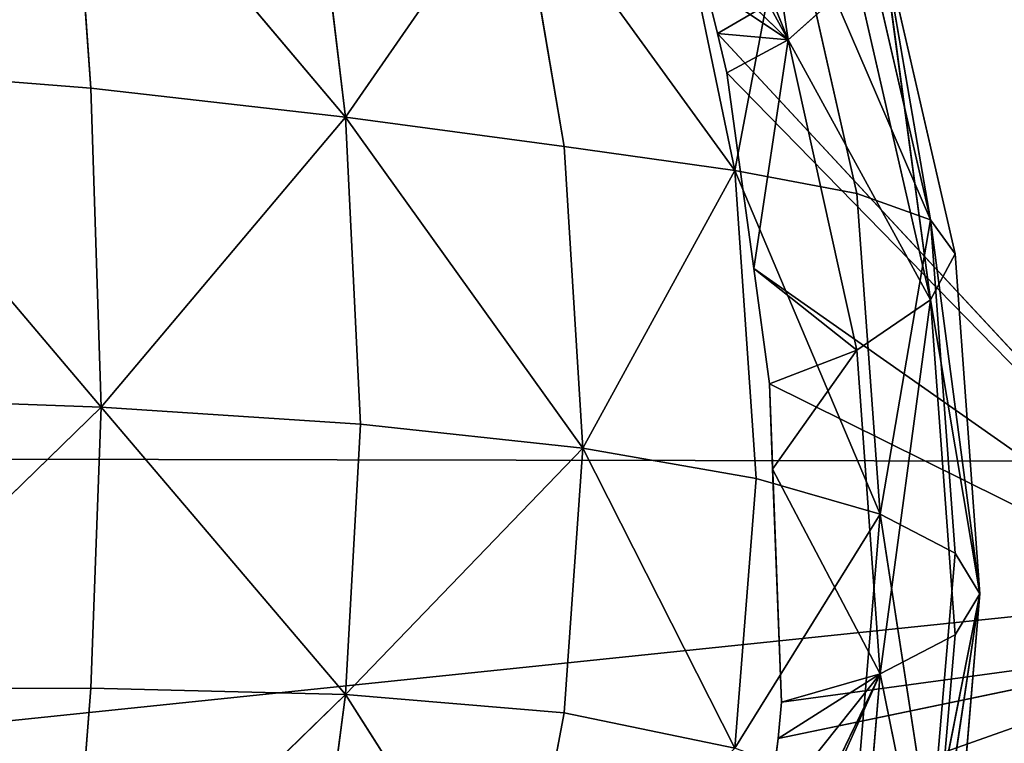
# Model space of a CAD drawing. Extents: x 17.75 to 21.73, y -10.5 to -6.19.
# Drawn here: x 20.01 to 20.09, y -8.37 to -8.31 of the extents above; entities that cross this region are included whole.
import ezdxf

# ---------------------------------------------------------------- set-up
doc = ezdxf.new("R2010")
doc.units = 0
doc.header["$LTSCALE"] = 0.0254
doc.layers.get('0').update_dxf_attribs({"color": 13, "linetype": 'CONTINUOUS'})

# ---------------------------------------------------------------- blocks, each defined once
blk = doc.blocks.new('SKUPINA_13')
at = {"color": 0}
for p, q in [((0.660697, 0.861472, 0.195702), (0.609859, 0.814226, 0.250828)), ((0.660697, 0.861472, 0.195702), (0.609859, 0.814226, 0.250828)), ((0.669481, 0.819381, 0.248886), (0.660697, 0.861472, 0.195702)), ((0.669481, 0.819381, 0.248886), (0.660697, 0.861472, 0.195702)), ((0.657256, 0.836442, 0.314186), (0.625617, 0.832248, 0.334627)), ((0.657256, 0.836442, 0.314186), (0.625617, 0.832248, 0.334627)), ((0.62849, 0.834329, 0.310195), (0.657256, 0.836442, 0.314186)), ((0.62849, 0.834329, 0.310195), (0.657256, 0.836442, 0.314186)), ((0.657256, 0.836442, 0.314186), (0.632377, 0.832248, 0.285904)), ((0.657256, 0.836442, 0.314186), (0.632377, 0.832248, 0.285904)), ((0.653815, 0.834329, 0.338985), (0.657256, 0.836442, 0.314186)), ((0.653815, 0.834329, 0.338985), (0.657256, 0.836442, 0.314186)), ((0.657256, 0.836442, 0.314186), (0.682055, 0.834329, 0.317628)), ((0.657256, 0.836442, 0.314186), (0.684998, 0.832248, 0.293205)), ((0.660697, 0.834329, 0.289388), (0.657256, 0.836442, 0.314186)), ((0.657256, 0.836442, 0.314186), (0.684998, 0.832248, 0.293205)), ((0.660697, 0.834329, 0.289388), (0.657256, 0.836442, 0.314186)), ((0.657256, 0.836442, 0.314186), (0.678237, 0.832248, 0.341928)), ((0.657256, 0.836442, 0.314186), (0.682055, 0.834329, 0.317628)), ((0.657256, 0.836442, 0.314186), (0.678237, 0.832248, 0.341928)), ((0.600914, 0.828011, 0.306368), (0.62849, 0.834329, 0.310195)), ((0.600914, 0.828011, 0.306368), (0.62849, 0.834329, 0.310195)), ((0.62849, 0.834329, 0.310195), (0.625617, 0.832248, 0.334627)), ((0.62849, 0.834329, 0.310195), (0.625617, 0.832248, 0.334627)), ((0.653815, 0.834329, 0.338985), (0.625617, 0.832248, 0.334627)), ((0.653815, 0.834329, 0.338985), (0.625617, 0.832248, 0.334627)), ((0.62849, 0.834329, 0.310195), (0.632377, 0.832248, 0.285904)), ((0.62849, 0.834329, 0.310195), (0.632377, 0.832248, 0.285904)), ((0.660697, 0.834329, 0.289388), (0.632377, 0.832248, 0.285904)), ((0.660697, 0.834329, 0.289388), (0.632377, 0.832248, 0.285904)), ((0.650517, 0.828011, 0.362757), (0.653815, 0.834329, 0.338985)), ((0.650517, 0.828011, 0.362757), (0.653815, 0.834329, 0.338985)), ((0.653815, 0.834329, 0.338985), (0.678237, 0.832248, 0.341928)), ((0.653815, 0.834329, 0.338985), (0.678237, 0.832248, 0.341928)), ((0.660697, 0.834329, 0.289388), (0.684998, 0.832248, 0.293205)), ((0.663996, 0.828011, 0.265616), (0.660697, 0.834329, 0.289388)), ((0.660697, 0.834329, 0.289388), (0.684998, 0.832248, 0.293205)), ((0.663996, 0.828011, 0.265616), (0.660697, 0.834329, 0.289388)), ((0.597639, 0.820204, 0.352701), (0.625617, 0.832248, 0.334627)), ((0.597639, 0.820204, 0.352701), (0.625617, 0.832248, 0.334627)), ((0.598647, 0.826028, 0.329993), (0.625617, 0.832248, 0.334627)), ((0.598647, 0.826028, 0.329993), (0.625617, 0.832248, 0.334627)), ((0.600914, 0.828011, 0.306368), (0.632377, 0.832248, 0.285904)), ((0.600914, 0.828011, 0.306368), (0.632377, 0.832248, 0.285904)), ((0.600914, 0.828011, 0.306368), (0.625617, 0.832248, 0.334627)), ((0.600914, 0.828011, 0.306368), (0.625617, 0.832248, 0.334627)), ((0.632377, 0.832248, 0.285904), (0.605165, 0.826028, 0.283019)), ((0.632377, 0.832248, 0.285904), (0.605165, 0.826028, 0.283019)), ((0.610378, 0.820204, 0.260894), (0.632377, 0.832248, 0.285904)), ((0.610378, 0.820204, 0.260894), (0.632377, 0.832248, 0.285904)), ((0.625617, 0.832248, 0.334627), (0.62339, 0.826028, 0.358122)), ((0.625617, 0.832248, 0.334627), (0.62339, 0.826028, 0.358122)), ((0.650517, 0.828011, 0.362757), (0.625617, 0.832248, 0.334627)), ((0.650517, 0.828011, 0.362757), (0.625617, 0.832248, 0.334627)), ((0.663996, 0.828011, 0.265616), (0.632377, 0.832248, 0.285904)), ((0.663996, 0.828011, 0.265616), (0.632377, 0.832248, 0.285904)), ((0.636632, 0.826028, 0.26269), (0.632377, 0.832248, 0.285904)), ((0.636632, 0.826028, 0.26269), (0.632377, 0.832248, 0.285904)), ((0.650517, 0.828011, 0.362757), (0.678237, 0.832248, 0.341928)), ((0.650517, 0.828011, 0.362757), (0.678237, 0.832248, 0.341928)), ((0.663996, 0.828011, 0.265616), (0.684998, 0.832248, 0.293205)), ((0.663996, 0.828011, 0.265616), (0.684998, 0.832248, 0.293205)), ((0.650517, 0.828011, 0.362757), (0.621444, 0.815694, 0.379602)), ((0.650517, 0.828011, 0.362757), (0.621444, 0.815694, 0.379602)), ((0.650517, 0.828011, 0.362757), (0.62339, 0.826028, 0.358122)), ((0.650517, 0.828011, 0.362757), (0.62339, 0.826028, 0.358122)), ((0.636632, 0.826028, 0.26269), (0.663996, 0.828011, 0.265616)), ((0.636632, 0.826028, 0.26269), (0.663996, 0.828011, 0.265616)), ((0.663996, 0.828011, 0.265616), (0.646695, 0.8189, 0.24777)), ((0.663996, 0.828011, 0.265616), (0.646695, 0.8189, 0.24777)), ((0.647503, 0.817507, 0.384475), (0.650517, 0.828011, 0.362757)), ((0.647503, 0.817507, 0.384475), (0.650517, 0.828011, 0.362757)), ((0.674122, 0.826028, 0.365161), (0.650517, 0.828011, 0.362757)), ((0.650517, 0.828011, 0.362757), (0.670286, 0.815694, 0.38638)), ((0.650517, 0.828011, 0.362757), (0.670286, 0.815694, 0.38638)), ((0.674122, 0.826028, 0.365161), (0.650517, 0.828011, 0.362757)), ((0.663996, 0.828011, 0.265616), (0.686632, 0.817058, 0.25019)), ((0.666396, 0.819647, 0.248322), (0.663996, 0.828011, 0.265616)), ((0.663996, 0.828011, 0.265616), (0.687364, 0.826028, 0.26973)), ((0.663996, 0.828011, 0.265616), (0.686632, 0.817058, 0.25019)), ((0.663996, 0.828011, 0.265616), (0.687364, 0.826028, 0.26973)), ((0.666396, 0.819647, 0.248322), (0.663996, 0.828011, 0.265616)), ((0.62339, 0.826028, 0.358122), (0.597639, 0.820204, 0.352701)), ((0.62339, 0.826028, 0.358122), (0.597639, 0.820204, 0.352701)), ((0.605165, 0.826028, 0.283019), (0.610378, 0.820204, 0.260894)), ((0.605165, 0.826028, 0.283019), (0.610378, 0.820204, 0.260894)), ((0.610378, 0.820204, 0.260894), (0.636632, 0.826028, 0.26269)), ((0.610378, 0.820204, 0.260894), (0.636632, 0.826028, 0.26269)), ((0.62339, 0.826028, 0.358122), (0.621444, 0.815694, 0.379602)), ((0.62339, 0.826028, 0.358122), (0.621444, 0.815694, 0.379602)), ((0.639473, 0.818645, 0.247544), (0.636632, 0.826028, 0.26269)), ((0.639473, 0.818645, 0.247544), (0.636632, 0.826028, 0.26269)), ((0.610378, 0.820204, 0.260894), (0.58029, 0.815694, 0.280459)), ((0.610378, 0.820204, 0.260894), (0.58029, 0.815694, 0.280459)), ((0.586578, 0.810662, 0.259647), (0.610378, 0.820204, 0.260894)), ((0.586578, 0.810662, 0.259647), (0.610378, 0.820204, 0.260894)), ((0.597639, 0.820204, 0.352701), (0.621444, 0.815694, 0.379602)), ((0.597639, 0.820204, 0.352701), (0.621444, 0.815694, 0.379602)), ((0.610378, 0.820204, 0.260894), (0.602721, 0.812343, 0.252189)), ((0.610378, 0.820204, 0.260894), (0.602721, 0.812343, 0.252189)), ((0.613172, 0.81503, 0.250075), (0.610378, 0.820204, 0.260894)), ((0.610378, 0.820204, 0.260894), (0.629736, 0.817316, 0.248469)), ((0.613172, 0.81503, 0.250075), (0.610378, 0.820204, 0.260894)), ((0.610378, 0.820204, 0.260894), (0.629736, 0.817316, 0.248469)), ((0.639473, 0.818645, 0.247544), (0.646695, 0.8189, 0.24777)), ((0.639473, 0.818645, 0.247544), (0.646695, 0.8189, 0.24777)), ((0.646695, 0.8189, 0.24777), (0.666396, 0.819647, 0.248322)), ((0.646695, 0.8189, 0.24777), (0.666396, 0.819647, 0.248322)), ((0.666396, 0.819647, 0.248322), (0.669481, 0.819381, 0.248886)), ((0.666396, 0.819647, 0.248322), (0.669481, 0.819381, 0.248886)), ((0.669481, 0.819381, 0.248886), (0.6759, 0.818521, 0.249396)), ((0.669481, 0.819381, 0.248886), (0.6759, 0.818521, 0.249396)), ((0.629736, 0.817316, 0.248469), (0.639473, 0.818645, 0.247544)), ((0.629736, 0.817316, 0.248469), (0.639473, 0.818645, 0.247544)), ((0.613172, 0.81503, 0.250075), (0.629736, 0.817316, 0.248469)), ((0.613172, 0.81503, 0.250075), (0.629736, 0.817316, 0.248469)), ((0.647503, 0.817507, 0.384475), (0.621444, 0.815694, 0.379602)), ((0.647503, 0.817507, 0.384475), (0.621444, 0.815694, 0.379602)), ((0.644917, 0.802837, 0.403114), (0.647503, 0.817507, 0.384475)), ((0.644917, 0.802837, 0.403114), (0.647503, 0.817507, 0.384475)), ((0.647503, 0.817507, 0.384475), (0.670286, 0.815694, 0.38638)), ((0.647503, 0.817507, 0.384475), (0.670286, 0.815694, 0.38638)), ((0.596002, 0.797263, 0.3907), (0.621444, 0.815694, 0.379602)), ((0.596002, 0.797263, 0.3907), (0.621444, 0.815694, 0.379602)), ((0.621444, 0.815694, 0.379602), (0.597164, 0.810662, 0.373302)), ((0.621444, 0.815694, 0.379602), (0.597164, 0.810662, 0.373302)), ((0.619409, 0.801268, 0.39799), (0.621444, 0.815694, 0.379602)), ((0.619409, 0.801268, 0.39799), (0.621444, 0.815694, 0.379602)), ((0.644917, 0.802837, 0.403114), (0.621444, 0.815694, 0.379602)), ((0.644917, 0.802837, 0.403114), (0.621444, 0.815694, 0.379602)), ((0.644917, 0.802837, 0.403114), (0.670286, 0.815694, 0.38638)), ((0.644917, 0.802837, 0.403114), (0.670286, 0.815694, 0.38638)), ((0.667307, 0.801268, 0.404637), (0.670286, 0.815694, 0.38638)), ((0.667307, 0.801268, 0.404637), (0.670286, 0.815694, 0.38638)), ((0.609859, 0.814226, 0.250828), (0.613172, 0.81503, 0.250075)), ((0.609859, 0.814226, 0.250828), (0.613172, 0.81503, 0.250075)), ((0.605709, 0.813212, 0.251761), (0.609859, 0.814226, 0.250828)), ((0.605709, 0.813212, 0.251761), (0.609859, 0.814226, 0.250828)), ((0.644917, 0.802837, 0.403114), (0.616919, 0.782775, 0.412209)), ((0.644917, 0.802837, 0.403114), (0.616919, 0.782775, 0.412209)), ((0.619409, 0.801268, 0.39799), (0.644917, 0.802837, 0.403114)), ((0.619409, 0.801268, 0.39799), (0.644917, 0.802837, 0.403114)), ((0.644917, 0.802837, 0.403114), (0.6429, 0.78402, 0.417645)), ((0.644917, 0.802837, 0.403114), (0.6429, 0.78402, 0.417645)), ((0.644917, 0.802837, 0.403114), (0.667307, 0.801268, 0.404637)), ((0.644917, 0.802837, 0.403114), (0.665762, 0.782775, 0.418986)), ((0.644917, 0.802837, 0.403114), (0.667307, 0.801268, 0.404637)), ((0.644917, 0.802837, 0.403114), (0.665762, 0.782775, 0.418986)), ((0.596002, 0.797263, 0.3907), (0.619409, 0.801268, 0.39799)), ((0.596002, 0.797263, 0.3907), (0.619409, 0.801268, 0.39799)), ((0.619409, 0.801268, 0.39799), (0.616919, 0.782775, 0.412209)), ((0.619409, 0.801268, 0.39799), (0.616919, 0.782775, 0.412209)), ((0.667307, 0.801268, 0.404637), (0.665762, 0.782775, 0.418986)), ((0.667307, 0.801268, 0.404637), (0.665762, 0.782775, 0.418986)), ((0.667307, 0.801268, 0.404637), (0.68851, 0.797263, 0.403536)), ((0.667307, 0.801268, 0.404637), (0.68851, 0.797263, 0.403536)), ((0.596002, 0.797263, 0.3907), (0.616919, 0.782775, 0.412209)), ((0.596002, 0.797263, 0.3907), (0.616919, 0.782775, 0.412209)), ((0.68851, 0.797263, 0.403536), (0.665762, 0.782775, 0.418986)), ((0.68851, 0.797263, 0.403536), (0.665762, 0.782775, 0.418986)), ((0.6429, 0.78402, 0.417645), (0.616919, 0.782775, 0.412209)), ((0.6429, 0.78402, 0.417645), (0.616919, 0.782775, 0.412209)), ((0.6429, 0.78402, 0.417645), (0.641457, 0.762094, 0.428049)), ((0.6429, 0.78402, 0.417645), (0.641457, 0.762094, 0.428049)), ((0.6429, 0.78402, 0.417645), (0.665762, 0.782775, 0.418986)), ((0.6429, 0.78402, 0.417645), (0.665762, 0.782775, 0.418986)), ((0.589281, 0.759401, 0.412927), (0.616919, 0.782775, 0.412209)), ((0.589281, 0.759401, 0.412927), (0.616919, 0.782775, 0.412209)), ((0.592932, 0.779871, 0.4038), (0.616919, 0.782775, 0.412209)), ((0.592932, 0.779871, 0.4038), (0.616919, 0.782775, 0.412209)), ((0.616919, 0.782775, 0.412209), (0.614484, 0.76123, 0.422305)), ((0.616919, 0.782775, 0.412209), (0.614484, 0.76123, 0.422305)), ((0.641457, 0.762094, 0.428049), (0.616919, 0.782775, 0.412209)), ((0.641457, 0.762094, 0.428049), (0.616919, 0.782775, 0.412209)), ((0.641457, 0.762094, 0.428049), (0.665762, 0.782775, 0.418986)), ((0.641457, 0.762094, 0.428049), (0.665762, 0.782775, 0.418986)), ((0.665216, 0.76123, 0.429344), (0.665762, 0.782775, 0.418986)), ((0.665216, 0.76123, 0.429344), (0.665762, 0.782775, 0.418986)), ((0.688433, 0.759401, 0.426686), (0.665762, 0.782775, 0.418986)), ((0.665762, 0.782775, 0.418986), (0.687728, 0.779871, 0.416954)), ((0.665762, 0.782775, 0.418986), (0.687728, 0.779871, 0.416954)), ((0.688433, 0.759401, 0.426686), (0.665762, 0.782775, 0.418986)), ((0.641457, 0.762094, 0.428049), (0.612615, 0.737652, 0.428325)), ((0.641457, 0.762094, 0.428049), (0.612615, 0.737652, 0.428325)), ((0.614484, 0.76123, 0.422305), (0.641457, 0.762094, 0.428049)), ((0.614484, 0.76123, 0.422305), (0.641457, 0.762094, 0.428049)), ((0.641457, 0.762094, 0.428049), (0.640588, 0.738094, 0.434307)), ((0.641457, 0.762094, 0.428049), (0.640588, 0.738094, 0.434307)), ((0.641457, 0.762094, 0.428049), (0.665236, 0.737652, 0.435626)), ((0.641457, 0.762094, 0.428049), (0.665216, 0.76123, 0.429344)), ((0.641457, 0.762094, 0.428049), (0.665236, 0.737652, 0.435626)), ((0.641457, 0.762094, 0.428049), (0.665216, 0.76123, 0.429344)), ((0.589281, 0.759401, 0.412927), (0.614484, 0.76123, 0.422305)), ((0.589281, 0.759401, 0.412927), (0.614484, 0.76123, 0.422305)), ((0.614484, 0.76123, 0.422305), (0.612615, 0.737652, 0.428325)), ((0.614484, 0.76123, 0.422305), (0.612615, 0.737652, 0.428325)), ((0.665236, 0.737652, 0.435626), (0.665216, 0.76123, 0.429344)), ((0.665216, 0.76123, 0.429344), (0.688433, 0.759401, 0.426686)), ((0.665236, 0.737652, 0.435626), (0.665216, 0.76123, 0.429344)), ((0.665216, 0.76123, 0.429344), (0.688433, 0.759401, 0.426686))]:
    blk.add_line(p, q, dxfattribs=at)
at = {"color": 95}
mesh = blk.add_polyface(dxfattribs=at)
corners = [(0.007994, 0.408995), (0.01784, 0.411008), (0.010053, 0.486867), (0.031587, 0.333028), (0.040851, 0.336915), (0.070385, 0.260873), (0.078771, 0.266392), (0.123254, 0.194248), (0.130571, 0.201116), (0.189059, 0.134873), (0.195196, 0.142804), (0.26603, 0.084112), (0.270943, 0.092851), (0.3524, 0.043329), (0.355995, 0.05269), (0.445792, 0.015227), (0.447889, 0.025039), (0.54383, 0.002512), (0.5446, 0.012495), (0.644486, 0), (0.644487, 0.010003), (0.74573, 0.002512), (0.744967, 0.012496), (0.842563, 0.025041), (0.844651, 0.015227), (0.934746, 0.052692), (0.938337, 0.043329), (1.019794, 0.092851), (1.024707, 0.084112), (1.095541, 0.142804), (1.101678, 0.134873), (1.160166, 0.201116), (1.167483, 0.194248), (1.211966, 0.266392), (1.220352, 0.260873), (1.249886, 0.336915), (1.25915, 0.333028), (1.272897, 0.411008), (1.282743, 0.408995), (1.280684, 0.486867), (0.007994, 0.564739), (0, 0.486867), (0.01784, 0.562726), (0.031587, 0.640706), (0.040851, 0.636819), (0.070385, 0.712861), (0.078771, 0.707342), (0.123254, 0.779486), (0.130571, 0.772619), (0.189059, 0.838861), (0.195196, 0.83093), (0.26603, 0.889623), (0.270943, 0.880883), (0.3524, 0.930406), (0.355991, 0.921043), (0.446086, 0.958507), (0.448174, 0.948693), (0.545007, 0.971223), (0.54577, 0.961239), (0.646251, 0.973734), (0.64625, 0.963731), (0.746137, 0.961239), (0.746907, 0.971223), (0.842848, 0.948695), (0.844945, 0.958507), (0.934742, 0.921045), (0.938337, 0.930406), (1.019794, 0.880883), (1.024707, 0.889623), (1.095541, 0.83093), (1.101678, 0.838861), (1.160166, 0.772619), (1.167483, 0.779486), (1.211966, 0.707342), (1.220352, 0.712861), (1.249886, 0.636819), (1.25915, 0.640706), (1.272897, 0.562726), (1.282743, 0.564739), (1.290737, 0.486867)]
mesh.append_faces([[corners[k] for k in face] for face in [(0, 40, 41), (78, 38, 79)]], dxfattribs={"vtx0": -1, "color": 95})
mesh.append_faces([[corners[k] for k in face] for face in [(1, 3, 4), (4, 5, 6), (6, 7, 8), (8, 9, 10), (10, 11, 12), (12, 13, 14), (14, 15, 16), (16, 17, 18), (18, 19, 20), (20, 21, 22), (22, 21, 23), (23, 24, 25), (25, 26, 27), (27, 28, 29), (29, 30, 31), (31, 32, 33), (33, 34, 35), (35, 36, 37), (37, 38, 39), (40, 42, 43), (43, 44, 45), (45, 46, 47), (47, 48, 49), (49, 50, 51), (51, 52, 53), (53, 54, 55), (55, 56, 57), (57, 58, 59), (59, 61, 62), (62, 63, 64), (64, 65, 66), (66, 67, 68), (68, 69, 70), (70, 71, 72), (72, 73, 74), (74, 75, 76), (76, 77, 78)]], dxfattribs={"vtx0": -1, "vtx1": -1, "color": 95})
mesh.append_faces([[corners[k] for k in face] for face in [(40, 0, 2), (78, 39, 38)]], dxfattribs={"vtx0": -1, "vtx1": -1, "vtx2": -1, "color": 95})
mesh.append_faces([[corners[k] for k in face] for face in [(0, 1, 2), (1, 0, 3), (4, 3, 5), (6, 5, 7), (8, 7, 9), (10, 9, 11), (12, 11, 13), (14, 13, 15), (16, 15, 17), (18, 17, 19), (20, 19, 21), (23, 21, 24), (25, 24, 26), (27, 26, 28), (29, 28, 30), (31, 30, 32), (33, 32, 34), (35, 34, 36), (37, 36, 38), (40, 2, 42), (43, 42, 44), (45, 44, 46), (47, 46, 48), (49, 48, 50), (51, 50, 52), (53, 52, 54), (55, 54, 56), (57, 56, 58), (59, 58, 60), (59, 60, 61), (62, 61, 63), (64, 63, 65), (66, 65, 67), (68, 67, 69), (70, 69, 71), (72, 71, 73), (74, 73, 75), (76, 75, 77), (78, 77, 39)]], dxfattribs={"vtx0": -1, "vtx2": -1, "color": 95})
at = {"color": 0}
mesh = blk.add_polyface(dxfattribs=at)
corners = [(0.01784, 0.411008), (0.01784, 0.562726), (0.010053, 0.486867), (0.040851, 0.636819), (0.040851, 0.336915), (0.078771, 0.707342), (0.078771, 0.266392), (0.130571, 0.772619), (0.130571, 0.201116), (0.195196, 0.142804), (0.195196, 0.83093), (0.270943, 0.092851), (0.270943, 0.880883), (0.355995, 0.05269), (0.355991, 0.921043), (0.448174, 0.948693), (0.447889, 0.025039), (0.5446, 0.012495), (0.54577, 0.961239), (0.644487, 0.010003), (0.64625, 0.963731), (0.744967, 0.012496), (0.746137, 0.961239), (0.842563, 0.025041), (0.842848, 0.948695), (0.934746, 0.052692), (0.934742, 0.921045), (1.019794, 0.880883), (1.019794, 0.092851), (1.095541, 0.83093), (1.095541, 0.142804), (1.160166, 0.772619), (1.160166, 0.201116), (1.211966, 0.707342), (1.211966, 0.266392), (1.249886, 0.636819), (1.249886, 0.336915), (1.272897, 0.411008), (1.272897, 0.562726), (1.280684, 0.486867)]
mesh.append_faces([[corners[k] for k in face] for face in [(0, 1, 2), (38, 37, 39)]], dxfattribs={"vtx0": -1, "color": 0})
mesh.append_faces([[corners[k] for k in face] for face in [(1, 0, 3), (3, 4, 5), (5, 6, 7), (7, 9, 10), (10, 11, 12), (12, 13, 14), (14, 13, 15), (15, 17, 18), (18, 19, 20), (20, 21, 22), (22, 23, 24), (24, 25, 26), (26, 25, 27), (27, 28, 29), (29, 30, 31), (31, 32, 33), (33, 34, 35), (35, 37, 38)]], dxfattribs={"vtx0": -1, "vtx1": -1, "color": 0})
mesh.append_faces([[corners[k] for k in face] for face in [(3, 0, 4), (5, 4, 6), (7, 6, 8), (7, 8, 9), (10, 9, 11), (12, 11, 13), (15, 13, 16), (15, 16, 17), (18, 17, 19), (20, 19, 21), (22, 21, 23), (24, 23, 25), (27, 25, 28), (29, 28, 30), (31, 30, 32), (33, 32, 34), (35, 34, 36), (35, 36, 37)]], dxfattribs={"vtx0": -1, "vtx2": -1, "color": 0})
at = {"color": 95}
mesh = blk.add_polyface(dxfattribs=at)
corners = [(0.609859, 0.814226, 0.250828), (0.58523, 0.856552, 0.195702), (0.660697, 0.861472, 0.195702), (0.605709, 0.813212, 0.251761)]
mesh.append_faces([[corners[k] for k in face] for face in [(0, 1, 2), (1, 0, 3)]], dxfattribs={"vtx0": -1, "color": 95})
mesh = blk.add_polyface(dxfattribs=at)
corners = [(0.660697, 0.861472, 0.195702), (0.666396, 0.819647, 0.248322), (0.639473, 0.818645, 0.247544), (0.669481, 0.819381, 0.248886), (0.646695, 0.8189, 0.24777), (0.613172, 0.81503, 0.250075), (0.609859, 0.814226, 0.250828), (0.629736, 0.817316, 0.248469)]
mesh.append_faces([[corners[k] for k in face] for face in [(1, 0, 3), (2, 1, 4), (0, 5, 6)]], dxfattribs={"vtx0": -1, "color": 95})
mesh.append_faces([[corners[k] for k in face] for face in [(5, 0, 7), (7, 0, 2)]], dxfattribs={"vtx0": -1, "vtx1": -1, "color": 95})
mesh.append_faces([[corners[k] for k in face] for face in [(0, 1, 2)]], dxfattribs={"vtx0": -1, "vtx1": -1, "vtx2": -1, "color": 95})
mesh = blk.add_polyface(dxfattribs=at)
corners = [(0.6759, 0.818521, 0.249396), (0.660697, 0.861472, 0.195702), (0.736164, 0.856041, 0.195702), (0.669481, 0.819381, 0.248886)]
mesh.append_faces([[corners[k] for k in face] for face in [(0, 1, 2), (1, 0, 3)]], dxfattribs={"vtx0": -1, "color": 95})
mesh = blk.add_polyface(dxfattribs=at)
corners = [(0.625617, 0.832248, 0.334627), (0.62849, 0.834329, 0.310195), (0.657256, 0.836442, 0.314186)]
mesh.append_faces([[corners[k] for k in face] for face in [(0, 1, 2)]], dxfattribs={"color": 95})
mesh = blk.add_polyface(dxfattribs=at)
corners = [(0.653815, 0.834329, 0.338985), (0.625617, 0.832248, 0.334627), (0.657256, 0.836442, 0.314186)]
mesh.append_faces([[corners[k] for k in face] for face in [(0, 1, 2)]], dxfattribs={"color": 95})
mesh = blk.add_polyface(dxfattribs=at)
corners = [(0.657256, 0.836442, 0.314186), (0.62849, 0.834329, 0.310195), (0.632377, 0.832248, 0.285904)]
mesh.append_faces([[corners[k] for k in face] for face in [(0, 1, 2)]], dxfattribs={"color": 95})
mesh = blk.add_polyface(dxfattribs=at)
corners = [(0.657256, 0.836442, 0.314186), (0.632377, 0.832248, 0.285904), (0.660697, 0.834329, 0.289388)]
mesh.append_faces([[corners[k] for k in face] for face in [(0, 1, 2)]], dxfattribs={"color": 95})
mesh = blk.add_polyface(dxfattribs=at)
corners = [(0.678237, 0.832248, 0.341928), (0.653815, 0.834329, 0.338985), (0.657256, 0.836442, 0.314186)]
mesh.append_faces([[corners[k] for k in face] for face in [(0, 1, 2)]], dxfattribs={"color": 95})
mesh = blk.add_polyface(dxfattribs=at)
corners = [(0.682055, 0.834329, 0.317628), (0.657256, 0.836442, 0.314186), (0.684998, 0.832248, 0.293205)]
mesh.append_faces([[corners[k] for k in face] for face in [(0, 1, 2)]], dxfattribs={"color": 95})
mesh = blk.add_polyface(dxfattribs=at)
corners = [(0.657256, 0.836442, 0.314186), (0.660697, 0.834329, 0.289388), (0.684998, 0.832248, 0.293205)]
mesh.append_faces([[corners[k] for k in face] for face in [(0, 1, 2)]], dxfattribs={"color": 95})
mesh = blk.add_polyface(dxfattribs=at)
corners = [(0.678237, 0.832248, 0.341928), (0.657256, 0.836442, 0.314186), (0.682055, 0.834329, 0.317628)]
mesh.append_faces([[corners[k] for k in face] for face in [(0, 1, 2)]], dxfattribs={"color": 95})
mesh = blk.add_polyface(dxfattribs=at)
corners = [(0.62849, 0.834329, 0.310195), (0.600914, 0.828011, 0.306368), (0.632377, 0.832248, 0.285904)]
mesh.append_faces([[corners[k] for k in face] for face in [(0, 1, 2)]], dxfattribs={"color": 95})
mesh = blk.add_polyface(dxfattribs=at)
corners = [(0.625617, 0.832248, 0.334627), (0.600914, 0.828011, 0.306368), (0.62849, 0.834329, 0.310195)]
mesh.append_faces([[corners[k] for k in face] for face in [(0, 1, 2)]], dxfattribs={"color": 95})
mesh = blk.add_polyface(dxfattribs=at)
corners = [(0.650517, 0.828011, 0.362757), (0.625617, 0.832248, 0.334627), (0.653815, 0.834329, 0.338985)]
mesh.append_faces([[corners[k] for k in face] for face in [(0, 1, 2)]], dxfattribs={"color": 95})
mesh = blk.add_polyface(dxfattribs=at)
corners = [(0.660697, 0.834329, 0.289388), (0.632377, 0.832248, 0.285904), (0.663996, 0.828011, 0.265616)]
mesh.append_faces([[corners[k] for k in face] for face in [(0, 1, 2)]], dxfattribs={"color": 95})
mesh = blk.add_polyface(dxfattribs=at)
corners = [(0.650517, 0.828011, 0.362757), (0.653815, 0.834329, 0.338985), (0.678237, 0.832248, 0.341928)]
mesh.append_faces([[corners[k] for k in face] for face in [(0, 1, 2)]], dxfattribs={"color": 95})
mesh = blk.add_polyface(dxfattribs=at)
corners = [(0.684998, 0.832248, 0.293205), (0.660697, 0.834329, 0.289388), (0.663996, 0.828011, 0.265616)]
mesh.append_faces([[corners[k] for k in face] for face in [(0, 1, 2)]], dxfattribs={"color": 95})
mesh = blk.add_polyface(dxfattribs=at)
corners = [(0.62339, 0.826028, 0.358122), (0.597639, 0.820204, 0.352701), (0.625617, 0.832248, 0.334627)]
mesh.append_faces([[corners[k] for k in face] for face in [(0, 1, 2)]], dxfattribs={"color": 95})
mesh = blk.add_polyface(dxfattribs=at)
corners = [(0.597639, 0.820204, 0.352701), (0.598647, 0.826028, 0.329993), (0.625617, 0.832248, 0.334627)]
mesh.append_faces([[corners[k] for k in face] for face in [(0, 1, 2)]], dxfattribs={"color": 95})
mesh = blk.add_polyface(dxfattribs=at)
corners = [(0.625617, 0.832248, 0.334627), (0.598647, 0.826028, 0.329993), (0.600914, 0.828011, 0.306368)]
mesh.append_faces([[corners[k] for k in face] for face in [(0, 1, 2)]], dxfattribs={"color": 95})
mesh = blk.add_polyface(dxfattribs=at)
corners = [(0.600914, 0.828011, 0.306368), (0.605165, 0.826028, 0.283019), (0.632377, 0.832248, 0.285904)]
mesh.append_faces([[corners[k] for k in face] for face in [(0, 1, 2)]], dxfattribs={"color": 95})
mesh = blk.add_polyface(dxfattribs=at)
corners = [(0.632377, 0.832248, 0.285904), (0.605165, 0.826028, 0.283019), (0.610378, 0.820204, 0.260894)]
mesh.append_faces([[corners[k] for k in face] for face in [(0, 1, 2)]], dxfattribs={"color": 95})
mesh = blk.add_polyface(dxfattribs=at)
corners = [(0.632377, 0.832248, 0.285904), (0.610378, 0.820204, 0.260894), (0.636632, 0.826028, 0.26269)]
mesh.append_faces([[corners[k] for k in face] for face in [(0, 1, 2)]], dxfattribs={"color": 95})
mesh = blk.add_polyface(dxfattribs=at)
corners = [(0.650517, 0.828011, 0.362757), (0.62339, 0.826028, 0.358122), (0.625617, 0.832248, 0.334627)]
mesh.append_faces([[corners[k] for k in face] for face in [(0, 1, 2)]], dxfattribs={"color": 95})
mesh = blk.add_polyface(dxfattribs=at)
corners = [(0.632377, 0.832248, 0.285904), (0.636632, 0.826028, 0.26269), (0.663996, 0.828011, 0.265616)]
mesh.append_faces([[corners[k] for k in face] for face in [(0, 1, 2)]], dxfattribs={"color": 95})
mesh = blk.add_polyface(dxfattribs=at)
corners = [(0.674122, 0.826028, 0.365161), (0.650517, 0.828011, 0.362757), (0.678237, 0.832248, 0.341928)]
mesh.append_faces([[corners[k] for k in face] for face in [(0, 1, 2)]], dxfattribs={"color": 95})
mesh = blk.add_polyface(dxfattribs=at)
corners = [(0.684998, 0.832248, 0.293205), (0.663996, 0.828011, 0.265616), (0.687364, 0.826028, 0.26973)]
mesh.append_faces([[corners[k] for k in face] for face in [(0, 1, 2)]], dxfattribs={"color": 95})
mesh = blk.add_polyface(dxfattribs=at)
corners = [(0.621444, 0.815694, 0.379602), (0.62339, 0.826028, 0.358122), (0.650517, 0.828011, 0.362757)]
mesh.append_faces([[corners[k] for k in face] for face in [(0, 1, 2)]], dxfattribs={"color": 95})
mesh = blk.add_polyface(dxfattribs=at)
corners = [(0.647503, 0.817507, 0.384475), (0.621444, 0.815694, 0.379602), (0.650517, 0.828011, 0.362757)]
mesh.append_faces([[corners[k] for k in face] for face in [(0, 1, 2)]], dxfattribs={"color": 95})
mesh = blk.add_polyface(dxfattribs=at)
corners = [(0.646695, 0.8189, 0.24777), (0.636632, 0.826028, 0.26269), (0.639473, 0.818645, 0.247544), (0.663996, 0.828011, 0.265616)]
mesh.append_faces([[corners[k] for k in face] for face in [(0, 1, 2), (1, 0, 3)]], dxfattribs={"vtx0": -1, "color": 95})
mesh = blk.add_polyface(dxfattribs=at)
corners = [(0.663996, 0.828011, 0.265616), (0.646695, 0.8189, 0.24777), (0.666396, 0.819647, 0.248322)]
mesh.append_faces([[corners[k] for k in face] for face in [(0, 1, 2)]], dxfattribs={"color": 95})
mesh = blk.add_polyface(dxfattribs=at)
corners = [(0.670286, 0.815694, 0.38638), (0.647503, 0.817507, 0.384475), (0.650517, 0.828011, 0.362757)]
mesh.append_faces([[corners[k] for k in face] for face in [(0, 1, 2)]], dxfattribs={"color": 95})
mesh = blk.add_polyface(dxfattribs=at)
corners = [(0.670286, 0.815694, 0.38638), (0.650517, 0.828011, 0.362757), (0.674122, 0.826028, 0.365161)]
mesh.append_faces([[corners[k] for k in face] for face in [(0, 1, 2)]], dxfattribs={"color": 95})
mesh = blk.add_polyface(dxfattribs=at)
corners = [(0.669481, 0.819381, 0.248886), (0.663996, 0.828011, 0.265616), (0.666396, 0.819647, 0.248322), (0.6759, 0.818521, 0.249396), (0.686632, 0.817058, 0.25019)]
mesh.append_faces([[corners[k] for k in face] for face in [(0, 1, 2), (1, 3, 4)]], dxfattribs={"vtx0": -1, "color": 95})
mesh.append_faces([[corners[k] for k in face] for face in [(1, 0, 3)]], dxfattribs={"vtx0": -1, "vtx2": -1, "color": 95})
mesh = blk.add_polyface(dxfattribs=at)
corners = [(0.689246, 0.816708, 0.250375), (0.663996, 0.828011, 0.265616), (0.686632, 0.817058, 0.25019), (0.687364, 0.826028, 0.26973)]
mesh.append_faces([[corners[k] for k in face] for face in [(0, 1, 2), (1, 0, 3)]], dxfattribs={"vtx0": -1, "color": 95})
mesh = blk.add_polyface(dxfattribs=at)
corners = [(0.605165, 0.826028, 0.283019), (0.58029, 0.815694, 0.280459), (0.610378, 0.820204, 0.260894)]
mesh.append_faces([[corners[k] for k in face] for face in [(0, 1, 2)]], dxfattribs={"color": 95})
mesh = blk.add_polyface(dxfattribs=at)
corners = [(0.621444, 0.815694, 0.379602), (0.597639, 0.820204, 0.352701), (0.62339, 0.826028, 0.358122)]
mesh.append_faces([[corners[k] for k in face] for face in [(0, 1, 2)]], dxfattribs={"color": 95})
mesh = blk.add_polyface(dxfattribs=at)
corners = [(0.636632, 0.826028, 0.26269), (0.629736, 0.817316, 0.248469), (0.639473, 0.818645, 0.247544), (0.610378, 0.820204, 0.260894)]
mesh.append_faces([[corners[k] for k in face] for face in [(0, 1, 2), (1, 0, 3)]], dxfattribs={"vtx0": -1, "color": 95})
mesh = blk.add_polyface(dxfattribs=at)
corners = [(0.58029, 0.815694, 0.280459), (0.586578, 0.810662, 0.259647), (0.610378, 0.820204, 0.260894)]
mesh.append_faces([[corners[k] for k in face] for face in [(0, 1, 2)]], dxfattribs={"color": 95})
mesh = blk.add_polyface(dxfattribs=at)
corners = [(0.610378, 0.820204, 0.260894), (0.588664, 0.808279, 0.254177), (0.602721, 0.812343, 0.252189), (0.586578, 0.810662, 0.259647)]
mesh.append_faces([[corners[k] for k in face] for face in [(0, 1, 2), (1, 0, 3)]], dxfattribs={"vtx0": -1, "color": 95})
mesh = blk.add_polyface(dxfattribs=at)
corners = [(0.621444, 0.815694, 0.379602), (0.597164, 0.810662, 0.373302), (0.597639, 0.820204, 0.352701)]
mesh.append_faces([[corners[k] for k in face] for face in [(0, 1, 2)]], dxfattribs={"color": 95})
mesh = blk.add_polyface(dxfattribs=at)
corners = [(0.610378, 0.820204, 0.260894), (0.609859, 0.814226, 0.250828), (0.613172, 0.81503, 0.250075), (0.605709, 0.813212, 0.251761), (0.602721, 0.812343, 0.252189)]
mesh.append_faces([[corners[k] for k in face] for face in [(0, 1, 2), (3, 0, 4)]], dxfattribs={"vtx0": -1, "color": 95})
mesh.append_faces([[corners[k] for k in face] for face in [(1, 0, 3)]], dxfattribs={"vtx0": -1, "vtx1": -1, "color": 95})
mesh = blk.add_polyface(dxfattribs=at)
corners = [(0.610378, 0.820204, 0.260894), (0.613172, 0.81503, 0.250075), (0.629736, 0.817316, 0.248469)]
mesh.append_faces([[corners[k] for k in face] for face in [(0, 1, 2)]], dxfattribs={"color": 95})
mesh = blk.add_polyface(dxfattribs=at)
corners = [(0.644917, 0.802837, 0.403114), (0.621444, 0.815694, 0.379602), (0.647503, 0.817507, 0.384475)]
mesh.append_faces([[corners[k] for k in face] for face in [(0, 1, 2)]], dxfattribs={"color": 95})
mesh = blk.add_polyface(dxfattribs=at)
corners = [(0.644917, 0.802837, 0.403114), (0.647503, 0.817507, 0.384475), (0.670286, 0.815694, 0.38638)]
mesh.append_faces([[corners[k] for k in face] for face in [(0, 1, 2)]], dxfattribs={"color": 95})
mesh = blk.add_polyface(dxfattribs=at)
corners = [(0.619409, 0.801268, 0.39799), (0.596002, 0.797263, 0.3907), (0.621444, 0.815694, 0.379602)]
mesh.append_faces([[corners[k] for k in face] for face in [(0, 1, 2)]], dxfattribs={"color": 95})
mesh = blk.add_polyface(dxfattribs=at)
corners = [(0.596002, 0.797263, 0.3907), (0.597164, 0.810662, 0.373302), (0.621444, 0.815694, 0.379602)]
mesh.append_faces([[corners[k] for k in face] for face in [(0, 1, 2)]], dxfattribs={"color": 95})
mesh = blk.add_polyface(dxfattribs=at)
corners = [(0.644917, 0.802837, 0.403114), (0.619409, 0.801268, 0.39799), (0.621444, 0.815694, 0.379602)]
mesh.append_faces([[corners[k] for k in face] for face in [(0, 1, 2)]], dxfattribs={"color": 95})
mesh = blk.add_polyface(dxfattribs=at)
corners = [(0.667307, 0.801268, 0.404637), (0.644917, 0.802837, 0.403114), (0.670286, 0.815694, 0.38638)]
mesh.append_faces([[corners[k] for k in face] for face in [(0, 1, 2)]], dxfattribs={"color": 95})
mesh = blk.add_polyface(dxfattribs=at)
corners = [(0.667307, 0.801268, 0.404637), (0.670286, 0.815694, 0.38638), (0.68851, 0.797263, 0.403536)]
mesh.append_faces([[corners[k] for k in face] for face in [(0, 1, 2)]], dxfattribs={"color": 95})
mesh = blk.add_polyface(dxfattribs=at)
corners = [(0.644917, 0.802837, 0.403114), (0.616919, 0.782775, 0.412209), (0.619409, 0.801268, 0.39799)]
mesh.append_faces([[corners[k] for k in face] for face in [(0, 1, 2)]], dxfattribs={"color": 95})
mesh = blk.add_polyface(dxfattribs=at)
corners = [(0.644917, 0.802837, 0.403114), (0.6429, 0.78402, 0.417645), (0.616919, 0.782775, 0.412209)]
mesh.append_faces([[corners[k] for k in face] for face in [(0, 1, 2)]], dxfattribs={"color": 95})
mesh = blk.add_polyface(dxfattribs=at)
corners = [(0.665762, 0.782775, 0.418986), (0.6429, 0.78402, 0.417645), (0.644917, 0.802837, 0.403114)]
mesh.append_faces([[corners[k] for k in face] for face in [(0, 1, 2)]], dxfattribs={"color": 95})
mesh = blk.add_polyface(dxfattribs=at)
corners = [(0.667307, 0.801268, 0.404637), (0.665762, 0.782775, 0.418986), (0.644917, 0.802837, 0.403114)]
mesh.append_faces([[corners[k] for k in face] for face in [(0, 1, 2)]], dxfattribs={"color": 95})
mesh = blk.add_polyface(dxfattribs=at)
corners = [(0.619409, 0.801268, 0.39799), (0.616919, 0.782775, 0.412209), (0.596002, 0.797263, 0.3907)]
mesh.append_faces([[corners[k] for k in face] for face in [(0, 1, 2)]], dxfattribs={"color": 95})
mesh = blk.add_polyface(dxfattribs=at)
corners = [(0.68851, 0.797263, 0.403536), (0.665762, 0.782775, 0.418986), (0.667307, 0.801268, 0.404637)]
mesh.append_faces([[corners[k] for k in face] for face in [(0, 1, 2)]], dxfattribs={"color": 95})
mesh = blk.add_polyface(dxfattribs=at)
corners = [(0.616919, 0.782775, 0.412209), (0.592932, 0.779871, 0.4038), (0.596002, 0.797263, 0.3907)]
mesh.append_faces([[corners[k] for k in face] for face in [(0, 1, 2)]], dxfattribs={"color": 95})
mesh = blk.add_polyface(dxfattribs=at)
corners = [(0.68851, 0.797263, 0.403536), (0.687728, 0.779871, 0.416954), (0.665762, 0.782775, 0.418986)]
mesh.append_faces([[corners[k] for k in face] for face in [(0, 1, 2)]], dxfattribs={"color": 95})
mesh = blk.add_polyface(dxfattribs=at)
corners = [(0.6429, 0.78402, 0.417645), (0.641457, 0.762094, 0.428049), (0.616919, 0.782775, 0.412209)]
mesh.append_faces([[corners[k] for k in face] for face in [(0, 1, 2)]], dxfattribs={"color": 95})
mesh = blk.add_polyface(dxfattribs=at)
corners = [(0.665762, 0.782775, 0.418986), (0.641457, 0.762094, 0.428049), (0.6429, 0.78402, 0.417645)]
mesh.append_faces([[corners[k] for k in face] for face in [(0, 1, 2)]], dxfattribs={"color": 95})
mesh = blk.add_polyface(dxfattribs=at)
corners = [(0.616919, 0.782775, 0.412209), (0.589281, 0.759401, 0.412927), (0.592932, 0.779871, 0.4038)]
mesh.append_faces([[corners[k] for k in face] for face in [(0, 1, 2)]], dxfattribs={"color": 95})
mesh = blk.add_polyface(dxfattribs=at)
corners = [(0.616919, 0.782775, 0.412209), (0.614484, 0.76123, 0.422305), (0.589281, 0.759401, 0.412927)]
mesh.append_faces([[corners[k] for k in face] for face in [(0, 1, 2)]], dxfattribs={"color": 95})
mesh = blk.add_polyface(dxfattribs=at)
corners = [(0.641457, 0.762094, 0.428049), (0.614484, 0.76123, 0.422305), (0.616919, 0.782775, 0.412209)]
mesh.append_faces([[corners[k] for k in face] for face in [(0, 1, 2)]], dxfattribs={"color": 95})
mesh = blk.add_polyface(dxfattribs=at)
corners = [(0.665762, 0.782775, 0.418986), (0.665216, 0.76123, 0.429344), (0.641457, 0.762094, 0.428049)]
mesh.append_faces([[corners[k] for k in face] for face in [(0, 1, 2)]], dxfattribs={"color": 95})
mesh = blk.add_polyface(dxfattribs=at)
corners = [(0.688433, 0.759401, 0.426686), (0.665216, 0.76123, 0.429344), (0.665762, 0.782775, 0.418986)]
mesh.append_faces([[corners[k] for k in face] for face in [(0, 1, 2)]], dxfattribs={"color": 95})
mesh = blk.add_polyface(dxfattribs=at)
corners = [(0.688433, 0.759401, 0.426686), (0.665762, 0.782775, 0.418986), (0.687728, 0.779871, 0.416954)]
mesh.append_faces([[corners[k] for k in face] for face in [(0, 1, 2)]], dxfattribs={"color": 95})
mesh = blk.add_polyface(dxfattribs=at)
corners = [(0.641457, 0.762094, 0.428049), (0.640588, 0.738094, 0.434307), (0.612615, 0.737652, 0.428325)]
mesh.append_faces([[corners[k] for k in face] for face in [(0, 1, 2)]], dxfattribs={"color": 95})
mesh = blk.add_polyface(dxfattribs=at)
corners = [(0.641457, 0.762094, 0.428049), (0.612615, 0.737652, 0.428325), (0.614484, 0.76123, 0.422305)]
mesh.append_faces([[corners[k] for k in face] for face in [(0, 1, 2)]], dxfattribs={"color": 95})
mesh = blk.add_polyface(dxfattribs=at)
corners = [(0.665236, 0.737652, 0.435626), (0.640588, 0.738094, 0.434307), (0.641457, 0.762094, 0.428049)]
mesh.append_faces([[corners[k] for k in face] for face in [(0, 1, 2)]], dxfattribs={"color": 95})
mesh = blk.add_polyface(dxfattribs=at)
corners = [(0.665236, 0.737652, 0.435626), (0.641457, 0.762094, 0.428049), (0.665216, 0.76123, 0.429344)]
mesh.append_faces([[corners[k] for k in face] for face in [(0, 1, 2)]], dxfattribs={"color": 95})
mesh = blk.add_polyface(dxfattribs=at)
corners = [(0.614484, 0.76123, 0.422305), (0.612615, 0.737652, 0.428325), (0.589281, 0.759401, 0.412927)]
mesh.append_faces([[corners[k] for k in face] for face in [(0, 1, 2)]], dxfattribs={"color": 95})
mesh = blk.add_polyface(dxfattribs=at)
corners = [(0.688433, 0.759401, 0.426686), (0.665236, 0.737652, 0.435626), (0.665216, 0.76123, 0.429344)]
mesh.append_faces([[corners[k] for k in face] for face in [(0, 1, 2)]], dxfattribs={"color": 95})
mesh = blk.add_polyface(dxfattribs=at)
corners = [(0.612615, 0.737652, 0.428325), (0.586379, 0.73677, 0.418405), (0.589281, 0.759401, 0.412927)]
mesh.append_faces([[corners[k] for k in face] for face in [(0, 1, 2)]], dxfattribs={"color": 95})
mesh = blk.add_polyface(dxfattribs=at)
corners = [(0.688433, 0.759401, 0.426686), (0.688945, 0.736788, 0.432767), (0.665236, 0.737652, 0.435626), (0.689127, 0.743886, 0.430813)]
mesh.append_faces([[corners[k] for k in face] for face in [(0, 1, 2), (1, 0, 3)]], dxfattribs={"vtx0": -1, "color": 95})

msp = doc.modelspace()

# ---------------------------------------------------------------- block references
at = {"color": 28, "rotation": 270}
msp.add_blockref('SKUPINA_13', (19.253422, -7.697061), dxfattribs=at)

doc.saveas('drawing.dxf')
